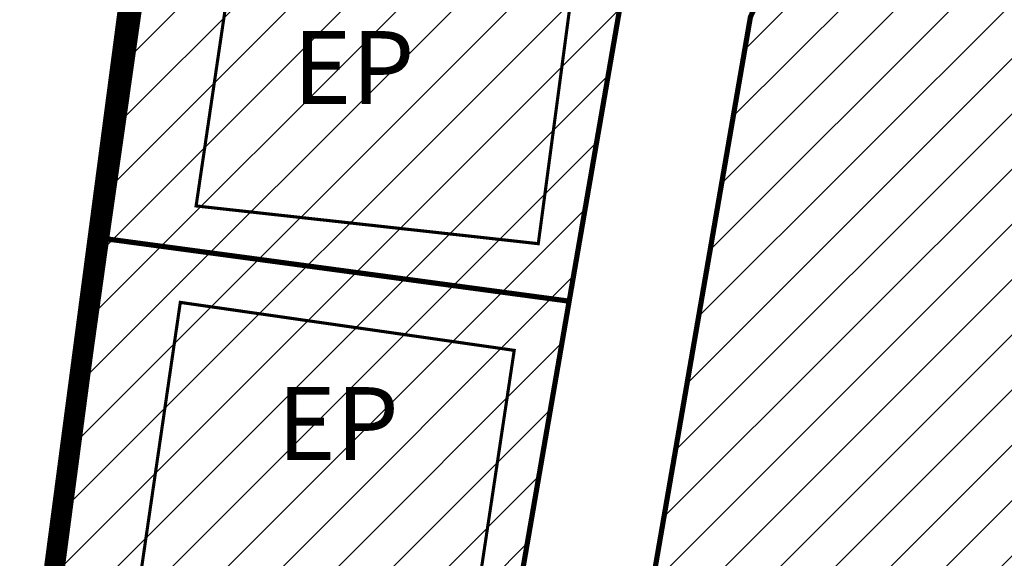
# Model space of a CAD drawing. Units: inches. Extents: x 2594 to 677945, y 1157 to 6585258.
# Drawn here: x 549457 to 549551, y 6582528 to 6582580 of the extents above; entities that cross this region are included whole.
import ezdxf

# ---------------------------------------------------------------- set-up
doc = ezdxf.new("R2010")
doc.units = ezdxf.units.IN
doc.header["$MEASUREMENT"] = 0
doc.linetypes.add('DASHDOT', pattern=[25.4, 12.7, -6.35, 0, -6.35])
doc.linetypes.add('DASHED', pattern=[19.05, 12.7, -6.35])
doc.layers.add('DP.PLAN', color=172, linetype='DASHED')
doc.layers.add('KY_PIIR', color=10, linetype='Continuous')
doc.styles.get("Standard").update_dxf_attribs({"font": 'arial.ttf'})

msp = doc.modelspace()

# ---------------------------------------------------------------- hatches: boundary and pattern name
at = {"true_color": 0xf8d731, "transparency": 33554687}
h = msp.add_hatch(dxfattribs=at)
h.set_pattern_fill('ANSI31', color=40, scale=30)
h.paths.add_polyline_path([(549522.99, 6582702.93), (549505.22, 6582669.72), (549544.95, 6582648.45), (549560.65, 6582681.87)])
h.paths.add_polyline_path([(549542.96, 6582740.23), (549522.99, 6582702.93), (549560.65, 6582681.87), (549565.24, 6582691.65), (549580.13, 6582705.17), (549572.84, 6582712.05)])
h.paths.add_polyline_path([(549505.22, 6582669.72), (549487.94, 6582637.46), (549529.36, 6582615.29), (549544.95, 6582648.45)])
h.paths.add_polyline_path([(549487.94, 6582637.46), (549471.81, 6582607.33), (549514.68, 6582584.05), (549529.36, 6582615.29)])
h.paths.add_polyline_path([(549464.91, 6582558.95), (549459.85, 6582522.7), (549503.07, 6582516.88), (549509.31, 6582552.97)])
h.paths.add_polyline_path([(549471.81, 6582607.33), (549464.91, 6582558.95), (549509.31, 6582552.97), (549514.68, 6582584.05)])
h.paths.add_polyline_path([(549454.57, 6582486.43), (549449.57, 6582450.17), (549493.31, 6582444.29), (549498.19, 6582480.56)])
h.paths.add_polyline_path([(549459.85, 6582522.7), (549455.42, 6582492.51), (549454.57, 6582486.43), (549498.19, 6582480.56), (549503.07, 6582516.88)])
h.paths.add_polyline_path([(549449.57, 6582450.17), (549443.62, 6582408.84), (549443.11, 6582404.94), (549499.64, 6582419.14), (549493.31, 6582444.29)])
h.paths.add_polyline_path([(549443.11, 6582404.94), (549437.81, 6582367.09), (549488.89, 6582379.94), (549508.28, 6582384.83), (549499.64, 6582419.14)])
at = {"true_color": 0x2776bb, "transparency": 33554687}
h = msp.add_hatch(dxfattribs=at)
h.set_pattern_fill('ANSI31', color=152, scale=30)
h.paths.add_polyline_path([(549548.49, 6582626.6), (549622.73, 6582554.26), (549619.26, 6582538.51), (549605.29, 6582526.83), (549525.25, 6582518.67), (549515.9, 6582517.71), (549516.78, 6582522.83), (549526.71, 6582580.26)])

# ---------------------------------------------------------------- linework, layer by layer
at = {"color": 251, "linetype": 'DASHDOT', "ltscale": 0.4, "const_width": 0.3}
for points in [[(549478.772, 6582597.79), (549473.5, 6582562.112), (549506.345, 6582558.489), (549509.42, 6582581.543), (549478.772, 6582597.79)], [(549471.984, 6582552.854), (549468.223, 6582527.06), (549500.19, 6582522.668), (549504.035, 6582548.247), (549471.984, 6582552.854)]]:
    msp.add_lwpolyline(points, dxfattribs=at)
at = {"layer": 'DP.PLAN', "const_width": 2}
msp.add_lwpolyline([(549583.568, 6582820.728), (549470.476, 6582607.429), (549455.269, 6582492.306), (549426.032, 6582287.828)], dxfattribs=at)
at = {"layer": 'KY_PIIR', "color": 36}
msp.add_lwpolyline([(549544.95, 6582648.45), (549529.36, 6582615.29), (549514.68, 6582584.05), (549509.31, 6582552.97), (549503.07, 6582516.88)], dxfattribs=at)
at = {"layer": 'KY_PIIR', "color": 36, "const_width": 0.5}
for points in [[(549548.49, 6582626.6), (549622.73, 6582554.26), (549619.26, 6582538.51), (549605.29, 6582526.83), (549525.25, 6582518.67), (549515.9, 6582517.71), (549516.78, 6582522.83), (549526.71, 6582580.26)], [(549471.81, 6582607.33), (549464.91, 6582558.95), (549509.31, 6582552.97), (549514.68, 6582584.05)], [(549464.91, 6582558.95), (549459.85, 6582522.7), (549503.07, 6582516.88), (549509.31, 6582552.97)]]:
    msp.add_lwpolyline(points, close=True, dxfattribs=at)
at = {"layer": 'KY_PIIR', "color": 36}
msp.add_lwpolyline([(549548.49, 6582626.6), (549526.71, 6582580.26), (549516.78, 6582522.83), (549524.74, 6582523.64), (549525.25, 6582518.67), (549605.29, 6582526.83), (549619.26, 6582538.51), (549622.73, 6582554.26)], close=True, dxfattribs=at)

# ---------------------------------------------------------------- texts
at = {"color": 0, "ltscale": 0.4, "char_height": 7, "attachment_point": 1}
for insert in [(549482.792, 6582578.906), (549481.288, 6582544.723)]:
    msp.add_mtext_dynamic_manual_height_columns('{\\fArial|b1|i0|c186|p34;EP}', width=68.63453, gutter_width=1, heights=[0], dxfattribs=dict(at, insert=insert))

doc.saveas('drawing.dxf')
